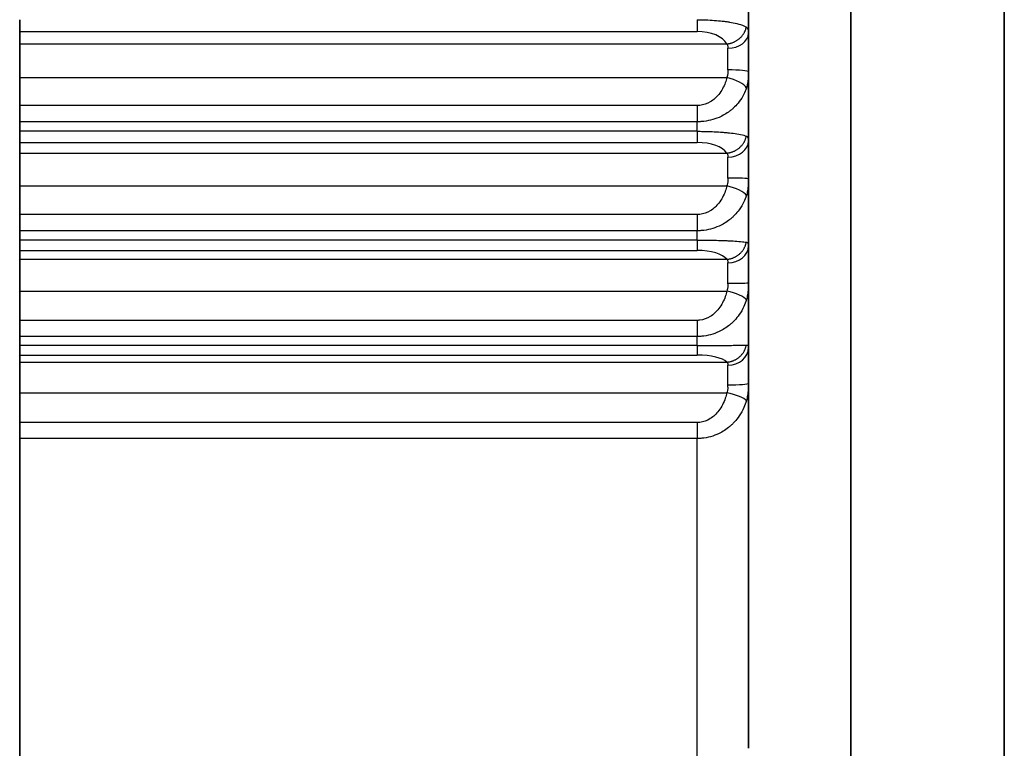
# Model space of a CAD drawing. Units: millimetres. Extents: x 0 to 193, y 0 to 280.
# Drawn here: x 67 to 76, y 160 to 167 of the extents above; entities that cross this region are included whole.
import ezdxf

# ---------------------------------------------------------------- set-up
doc = ezdxf.new("R2010")
doc.units = ezdxf.units.MM
doc.layers.add('Visible (ISO)', color=7, linetype='Continuous', lineweight=35)
doc.layers.add('Visible Narrow (ISO)', color=7, linetype='Continuous', lineweight=25)

msp = doc.modelspace()

# ---------------------------------------------------------------- linework, layer by layer
at = {"layer": 'Visible (ISO)'}
for p, q in [((74.7169, 104.3148), (74.7169, 168.8436)), ((76.2169, 104.3148), (76.2169, 168.8436)), ((73.7169, 166.9338), (73.7169, 167.6239)), ((66.5969, 166.9478), (66.5969, 167.0638)), ((66.5969, 166.8274), (66.5969, 166.9478)), ((73.7169, 166.9338), (73.7169, 166.7613)), ((66.5969, 166.4978), (66.5969, 166.8274)), ((73.7169, 166.5535), (73.7169, 166.7613)), ((73.7169, 165.8797), (73.7169, 166.5535)), ((66.5969, 166.2251), (66.5969, 166.4978)), ((66.5969, 166.0669), (66.5969, 166.2251)), ((66.5969, 165.9738), (66.5969, 166.0669)), ((66.5969, 165.8646), (66.5969, 165.9738)), ((66.5969, 165.7612), (66.5969, 165.8646)), ((73.7169, 165.8797), (73.7169, 165.7148)), ((66.5969, 165.44), (66.5969, 165.7612)), ((73.7169, 165.5091), (73.7169, 165.7148)), ((73.7169, 164.8542), (73.7169, 165.5091)), ((66.5969, 165.1605), (66.5969, 165.44)), ((66.5969, 165.0025), (66.5969, 165.1605)), ((66.5969, 164.912), (66.5969, 165.0025)), ((66.5969, 164.8101), (66.5969, 164.912)), ((66.5969, 164.7241), (66.5969, 164.8101)), ((73.7169, 164.8542), (73.7169, 164.6976)), ((66.5969, 164.4126), (66.5969, 164.7241)), ((73.7169, 164.4948), (73.7169, 164.6976)), ((66.5969, 164.1272), (66.5969, 164.4126)), ((73.7169, 163.8612), (73.7169, 164.4948)), ((66.5969, 163.97), (66.5969, 164.1272)), ((66.5969, 163.8825), (66.5969, 163.97)), ((66.5969, 163.7882), (66.5969, 163.8825)), ((73.7169, 163.8612), (73.7169, 163.7135)), ((66.5969, 163.72), (66.5969, 163.7882)), ((66.5969, 163.4194), (66.5969, 163.72)), ((73.7169, 163.5144), (73.7169, 163.7135)), ((73.7169, 159.9481), (73.7169, 163.5144)), ((66.5969, 163.1293), (66.5969, 163.4194)), ((66.5969, 162.9734), (66.5969, 163.1293)), ((66.5969, 156.9465), (66.5969, 162.9734))]:
    msp.add_line(p, q, dxfattribs=at)
at = {"layer": 'Visible Narrow (ISO)'}
for p, q in [((73.2169, 167.0638), (73.2169, 166.9478)), ((66.5969, 166.9478), (73.2169, 166.9478)), ((66.5969, 166.8274), (73.5048, 166.8274)), ((73.5169, 166.5736), (73.5169, 166.7849)), ((66.5969, 166.4978), (73.5048, 166.4978)), ((73.2169, 166.2251), (66.5969, 166.2251)), ((73.2169, 166.2251), (73.2169, 166.1443)), ((73.2169, 166.1443), (73.2169, 166.0669)), ((73.2169, 166.0669), (66.5969, 166.0669)), ((73.2169, 165.9738), (73.2169, 166.0669)), ((73.2169, 165.9738), (66.5969, 165.9738)), ((73.2169, 165.9738), (73.2169, 165.8646)), ((66.5969, 165.8646), (73.2169, 165.8646)), ((66.5969, 165.7612), (73.5048, 165.7612)), ((73.5169, 165.517), (73.5169, 165.7228)), ((66.5969, 165.44), (73.5048, 165.44)), ((73.2169, 165.1605), (66.5969, 165.1605)), ((73.2169, 165.1605), (73.2169, 165.0911)), ((73.2169, 165.0911), (73.2169, 165.0025)), ((73.2169, 165.0025), (66.5969, 165.0025)), ((73.2169, 164.912), (73.2169, 165.0025)), ((73.2169, 164.912), (66.5969, 164.912)), ((73.2169, 164.912), (73.2169, 164.8101)), ((66.5969, 164.8101), (73.2169, 164.8101)), ((66.5969, 164.7241), (73.5048, 164.7241)), ((73.5169, 164.4903), (73.5169, 164.69)), ((66.5969, 164.4126), (73.5048, 164.4126)), ((73.2169, 164.1272), (66.5969, 164.1272)), ((73.2169, 164.1272), (73.2169, 164.0696)), ((73.2169, 164.0696), (73.2169, 163.97)), ((73.2169, 163.97), (66.5969, 163.97)), ((73.2169, 163.8825), (73.2169, 163.97)), ((73.2169, 163.8825), (66.5969, 163.8825)), ((73.2169, 163.8825), (73.2169, 163.7882)), ((66.5969, 163.7882), (73.2169, 163.7882)), ((66.5969, 163.72), (73.5048, 163.72)), ((73.5169, 163.4976), (73.5169, 163.6903)), ((66.5969, 163.4194), (73.5048, 163.4194)), ((73.2169, 163.1293), (66.5969, 163.1293)), ((73.2169, 163.1293), (73.2169, 163.0835)), ((73.2169, 163.0835), (73.2169, 162.9734)), ((73.2169, 162.9734), (66.5969, 162.9734)), ((73.2169, 156.9465), (73.2169, 162.9734))]:
    msp.add_line(p, q, dxfattribs=at)
for centre, major_axis, ratio, start_param, end_param in [((73.2144, 166.7791), (-0.3024, -0.002), 0.558094, 3.420429, 4.700213), ((73.5169, 166.9338), (0.2, 0), 0.744642, 4.712389, 6.283185), ((73.5169, 166.5535), (0.2, 0), 0.100629, 0, 1.570796), ((73.5048, 166.4171), (0.1947, -0.0453), 0.394768, 0.28799, 1.662589), ((73.2144, 165.7197), (-0.3024, -0.0015), 0.47923, 3.421697, 4.701482), ((73.5169, 165.8797), (0.2, 0), 0.784319, 4.712389, 6.283185), ((73.5169, 165.5091), (0.2, 0), 0.03919, 0, 1.570796), ((73.5048, 165.3708), (0.1949, -0.0442), 0.339, 0.273198, 1.647797), ((73.2144, 164.6896), (-0.3024, -0.0012), 0.398545, 3.422596, 4.70238), ((73.5169, 164.8542), (0.2, 0), 0.821022, 4.712389, 6.283185), ((73.5048, 164.355), (0.1951, -0.0434), 0.281949, 0.259027, 1.633627), ((73.5169, 164.4948), (0.2, 0), 0.022398, 4.712389, 6.283185), ((73.5024, 164.4879), (0.0005, 0.0761), 0.191537, 4.671813, 4.745442), ((73.5169, 163.8612), (0.2, 0), 0.854609, 4.712389, 6.283185), ((73.2144, 163.6926), (-0.3024, -0.0009), 0.316346, 3.423234, 4.703019), ((73.4992, 163.4956), (0.0004, 0.0793), 0.223663, 4.472057, 4.738924), ((73.5169, 163.5144), (0.2, 0), 0.083901, 4.712389, 6.283185), ((73.5048, 163.3737), (0.1953, -0.0427), 0.223829, 0.245345, 1.619944)]:
    msp.add_ellipse(centre, major_axis=major_axis, ratio=ratio, start_param=start_param, end_param=end_param, dxfattribs=at)
for points, knots in [([(73.2169, 167.0638), (73.2259, 167.0638), (73.2349, 167.0638), (73.244, 167.0636), (73.2629, 167.0634), (73.2818, 167.0629), (73.3004, 167.0621), (73.3286, 167.061), (73.3564, 167.0594), (73.3836, 167.0575), (73.4105, 167.0556), (73.4367, 167.0533), (73.4618, 167.0505), (73.4677, 167.0499), (73.4734, 167.0492), (73.4792, 167.0485), (73.4857, 167.0477), (73.4922, 167.0469), (73.4985, 167.046), (73.5045, 167.0452), (73.5103, 167.0443), (73.5161, 167.0435), (73.5219, 167.0426), (73.5291, 167.0415), (73.5332, 167.0408), (73.5572, 167.0368), (73.581, 167.0321), (73.6032, 167.0266), (73.6296, 167.0201), (73.6535, 167.0126), (73.6726, 167.004), (73.6819, 166.9999), (73.6899, 166.9955), (73.6966, 166.991)], [0, 0, 0, 0, 0.04004, 0.04004, 0.04004, 0.123475, 0.123475, 0.123475, 0.25, 0.25, 0.25, 0.375, 0.375, 0.375, 0.40418, 0.40418, 0.40418, 0.4375, 0.4375, 0.4375, 0.46875, 0.46875, 0.46875, 0.5, 0.5, 0.5, 0.680497, 0.680497, 0.680497, 0.895684, 0.895684, 0.895684, 1, 1, 1, 1]), ([(73.6966, 166.991), (73.7017, 166.9875), (73.7055, 166.9833), (73.7084, 166.9782), (73.71, 166.9754), (73.7113, 166.9723), (73.7124, 166.969), (73.713, 166.9672), (73.7135, 166.9654), (73.714, 166.9634), (73.716, 166.9549), (73.7169, 166.9452), (73.7169, 166.9338)], [0, 0, 0, 0, 0.0578287, 0.0578287, 0.0578287, 0.0901297, 0.0901297, 0.0901297, 0.1075673, 0.1075673, 0.1075673, 0.1845522, 0.1845522, 0.1845522, 0.1845522]), ([(73.5048, 166.8274), (73.5078, 166.8242), (73.5102, 166.8205), (73.5135, 166.8129), (73.5146, 166.8092), (73.5165, 166.7991), (73.5169, 166.7922), (73.5169, 166.7849)], [0, 0, 0, 0, 0.324817, 0.324817, 0.594544, 0.594544, 1, 1, 1, 1]), ([(73.5169, 166.5736), (73.5169, 166.5625), (73.5165, 166.5514), (73.515, 166.5379), (73.5146, 166.535), (73.5135, 166.528), (73.5127, 166.524), (73.51, 166.5123), (73.5077, 166.5049), (73.5048, 166.4978)], [0, 0, 0, 0, 0.406145, 0.406145, 0.518982, 0.518982, 0.681428, 0.681428, 1, 1, 1, 1]), ([(73.7169, 166.5535), (73.7169, 166.5308), (73.7162, 166.509), (73.7142, 166.4867), (73.7137, 166.4807), (73.713, 166.4747), (73.7123, 166.4687), (73.7112, 166.4601), (73.7099, 166.4517), (73.7083, 166.4432), (73.7053, 166.4271), (73.7016, 166.4111), (73.6966, 166.3955)], [0, 0, 0, 0, 0.0769973, 0.0769973, 0.0769973, 0.0979775, 0.0979775, 0.0979775, 0.1277955, 0.1277955, 0.1277955, 0.1847852, 0.1847852, 0.1847852, 0.1847852]), ([(73.5048, 166.4978), (73.5008, 166.4812), (73.4962, 166.4647), (73.476, 166.4077), (73.4553, 166.3688), (73.4047, 166.3054), (73.3768, 166.2801), (73.3134, 166.2426), (73.2792, 166.2305), (73.2398, 166.2262), (73.2365, 166.2259), (73.2277, 166.2253), (73.2223, 166.2252), (73.2169, 166.2251)], [0, 0, 0, 0, 0.118928, 0.118928, 0.424088, 0.424088, 0.686413, 0.686413, 0.938915, 0.938915, 0.962028, 0.962028, 1, 1, 1, 1]), ([(73.6966, 166.3955), (73.6899, 166.3749), (73.682, 166.3554), (73.6728, 166.3367), (73.6596, 166.31), (73.6441, 166.2856), (73.6273, 166.2634), (73.613, 166.2446), (73.5977, 166.2274), (73.5818, 166.2119), (73.5775, 166.2076), (73.5732, 166.2035), (73.5688, 166.1995), (73.5651, 166.1962), (73.5614, 166.1929), (73.5577, 166.1897), (73.5537, 166.1863), (73.5496, 166.1829), (73.5455, 166.1796), (73.5414, 166.1763), (73.5387, 166.1742), (73.5331, 166.17), (73.5012, 166.1462), (73.4664, 166.1262), (73.4295, 166.1103), (73.376, 166.0873), (73.3183, 166.0732), (73.2605, 166.0686), (73.255, 166.0682), (73.2496, 166.0678), (73.2441, 166.0675), (73.2351, 166.0671), (73.226, 166.0669), (73.2169, 166.0669)], [0, 0, 0, 0, 0.10258, 0.10258, 0.10258, 0.25, 0.25, 0.25, 0.375, 0.375, 0.375, 0.408953, 0.408953, 0.408953, 0.4375, 0.4375, 0.4375, 0.46875, 0.46875, 0.46875, 0.5, 0.5, 0.5, 0.677623, 0.677623, 0.677623, 0.935381, 0.935381, 0.935381, 0.959753, 0.959753, 0.959753, 1, 1, 1, 1]), ([(73.2169, 165.9738), (73.2259, 165.9737), (73.2349, 165.9737), (73.244, 165.9736), (73.2629, 165.9734), (73.2818, 165.9731), (73.3004, 165.9726), (73.3286, 165.9718), (73.3564, 165.9707), (73.3836, 165.9695), (73.4105, 165.9682), (73.4367, 165.9667), (73.4618, 165.9649), (73.4677, 165.9645), (73.4734, 165.9641), (73.4792, 165.9636), (73.4857, 165.9631), (73.4922, 165.9626), (73.4985, 165.962), (73.5045, 165.9615), (73.5103, 165.961), (73.5161, 165.9604), (73.5219, 165.9598), (73.5291, 165.9591), (73.5332, 165.9586), (73.5572, 165.956), (73.581, 165.9529), (73.6032, 165.9493), (73.6296, 165.9451), (73.6535, 165.9402), (73.6726, 165.9347), (73.6819, 165.932), (73.6899, 165.9291), (73.6966, 165.9262)], [0, 0, 0, 0, 0.04004, 0.04004, 0.04004, 0.123475, 0.123475, 0.123475, 0.25, 0.25, 0.25, 0.375, 0.375, 0.375, 0.40418, 0.40418, 0.40418, 0.4375, 0.4375, 0.4375, 0.46875, 0.46875, 0.46875, 0.5, 0.5, 0.5, 0.680497, 0.680497, 0.680497, 0.895684, 0.895684, 0.895684, 1, 1, 1, 1]), ([(73.6966, 165.9262), (73.7017, 165.9239), (73.7055, 165.9209), (73.7084, 165.917), (73.71, 165.9148), (73.7113, 165.9124), (73.7124, 165.9097), (73.713, 165.9083), (73.7135, 165.9067), (73.714, 165.9051), (73.716, 165.8981), (73.7169, 165.8897), (73.7169, 165.8797)], [0, 0, 0, 0, 0.0578287, 0.0578287, 0.0578287, 0.0901297, 0.0901297, 0.0901297, 0.1075673, 0.1075673, 0.1075673, 0.1845522, 0.1845522, 0.1845522, 0.1845522]), ([(73.5048, 165.7612), (73.5078, 165.7585), (73.5102, 165.7552), (73.5135, 165.7485), (73.5146, 165.7451), (73.5165, 165.736), (73.5169, 165.7296), (73.5169, 165.7228)], [0, 0, 0, 0, 0.324817, 0.324817, 0.594544, 0.594544, 1, 1, 1, 1]), ([(73.5169, 165.517), (73.5169, 165.5059), (73.5165, 165.4946), (73.515, 165.481), (73.5146, 165.478), (73.5135, 165.4709), (73.5127, 165.4668), (73.51, 165.4549), (73.5077, 165.4473), (73.5048, 165.44)], [0, 0, 0, 0, 0.406145, 0.406145, 0.518982, 0.518982, 0.681428, 0.681428, 1, 1, 1, 1]), ([(73.7169, 165.5091), (73.7169, 165.486), (73.7162, 165.4636), (73.7142, 165.4407), (73.7137, 165.4345), (73.713, 165.4283), (73.7123, 165.4221), (73.7112, 165.4133), (73.7099, 165.4045), (73.7083, 165.3957), (73.7053, 165.3789), (73.7016, 165.3623), (73.6966, 165.346)], [0, 0, 0, 0, 0.0769973, 0.0769973, 0.0769973, 0.0979775, 0.0979775, 0.0979775, 0.1277955, 0.1277955, 0.1277955, 0.1847852, 0.1847852, 0.1847852, 0.1847852]), ([(73.5048, 165.44), (73.5008, 165.4231), (73.4962, 165.4061), (73.476, 165.3477), (73.4553, 165.3078), (73.4047, 165.2429), (73.3768, 165.2169), (73.3134, 165.1784), (73.2792, 165.166), (73.2398, 165.1616), (73.2365, 165.1613), (73.2277, 165.1607), (73.2223, 165.1606), (73.2169, 165.1605)], [0, 0, 0, 0, 0.118928, 0.118928, 0.424088, 0.424088, 0.686413, 0.686413, 0.938915, 0.938915, 0.962028, 0.962028, 1, 1, 1, 1]), ([(73.6966, 165.346), (73.6899, 165.3244), (73.682, 165.304), (73.6728, 165.2846), (73.6596, 165.2566), (73.6441, 165.2311), (73.6273, 165.2079), (73.613, 165.1882), (73.5977, 165.1703), (73.5818, 165.154), (73.5775, 165.1496), (73.5732, 165.1453), (73.5688, 165.1411), (73.5651, 165.1376), (73.5614, 165.1342), (73.5577, 165.1309), (73.5537, 165.1273), (73.5496, 165.1237), (73.5455, 165.1203), (73.5414, 165.1169), (73.5387, 165.1147), (73.5331, 165.1103), (73.5012, 165.0854), (73.4664, 165.0645), (73.4295, 165.0479), (73.376, 165.0238), (73.3183, 165.0091), (73.2605, 165.0043), (73.255, 165.0038), (73.2496, 165.0035), (73.2441, 165.0032), (73.2351, 165.0027), (73.226, 165.0025), (73.2169, 165.0025)], [0, 0, 0, 0, 0.10258, 0.10258, 0.10258, 0.25, 0.25, 0.25, 0.375, 0.375, 0.375, 0.408953, 0.408953, 0.408953, 0.4375, 0.4375, 0.4375, 0.46875, 0.46875, 0.46875, 0.5, 0.5, 0.5, 0.677623, 0.677623, 0.677623, 0.935381, 0.935381, 0.935381, 0.959753, 0.959753, 0.959753, 1, 1, 1, 1]), ([(73.2169, 164.912), (73.2259, 164.9119), (73.2349, 164.9119), (73.244, 164.9119), (73.2629, 164.9118), (73.2818, 164.9116), (73.3004, 164.9113), (73.3286, 164.9109), (73.3564, 164.9103), (73.3836, 164.9097), (73.4105, 164.9092), (73.4367, 164.9085), (73.4618, 164.9077), (73.4677, 164.9075), (73.4734, 164.9073), (73.4792, 164.9071), (73.4857, 164.9069), (73.4922, 164.9066), (73.4985, 164.9064), (73.5045, 164.9061), (73.5103, 164.9059), (73.5161, 164.9056), (73.5219, 164.9054), (73.5291, 164.905), (73.5332, 164.9048), (73.5572, 164.9036), (73.581, 164.9021), (73.6032, 164.9005), (73.6296, 164.8985), (73.6535, 164.8962), (73.6726, 164.8937), (73.6819, 164.8925), (73.6899, 164.8911), (73.6966, 164.8898)], [0, 0, 0, 0, 0.04004, 0.04004, 0.04004, 0.123475, 0.123475, 0.123475, 0.25, 0.25, 0.25, 0.375, 0.375, 0.375, 0.40418, 0.40418, 0.40418, 0.4375, 0.4375, 0.4375, 0.46875, 0.46875, 0.46875, 0.5, 0.5, 0.5, 0.680497, 0.680497, 0.680497, 0.895684, 0.895684, 0.895684, 1, 1, 1, 1]), ([(73.6966, 164.8898), (73.7017, 164.8887), (73.7055, 164.8869), (73.7084, 164.8842), (73.71, 164.8827), (73.7113, 164.8809), (73.7124, 164.8789), (73.713, 164.8778), (73.7135, 164.8766), (73.714, 164.8754), (73.716, 164.8698), (73.7169, 164.8629), (73.7169, 164.8542)], [0, 0, 0, 0, 0.0578287, 0.0578287, 0.0578287, 0.0901297, 0.0901297, 0.0901297, 0.1075673, 0.1075673, 0.1075673, 0.1845522, 0.1845522, 0.1845522, 0.1845522]), ([(73.5048, 164.7241), (73.5078, 164.7218), (73.5102, 164.719), (73.5135, 164.7132), (73.5146, 164.7102), (73.5165, 164.702), (73.5169, 164.6963), (73.5169, 164.69)], [0, 0, 0, 0, 0.324817, 0.324817, 0.594544, 0.594544, 1, 1, 1, 1]), ([(73.5048, 164.4126), (73.5008, 164.3953), (73.4962, 164.378), (73.476, 164.3184), (73.4553, 164.2776), (73.4047, 164.2113), (73.3768, 164.1848), (73.3134, 164.1455), (73.2792, 164.1329), (73.2398, 164.1284), (73.2365, 164.1281), (73.2277, 164.1274), (73.2223, 164.1274), (73.2169, 164.1272)], [0, 0, 0, 0, 0.118928, 0.118928, 0.424088, 0.424088, 0.686413, 0.686413, 0.938915, 0.938915, 0.962028, 0.962028, 1, 1, 1, 1]), ([(73.5169, 164.4847), (73.5168, 164.4755), (73.5163, 164.4661), (73.515, 164.4542), (73.5146, 164.4512), (73.5135, 164.444), (73.5127, 164.4398), (73.51, 164.4278), (73.5077, 164.4201), (73.5048, 164.4126)], [0.0680854, 0.0680854, 0.0680854, 0.0680854, 0.4061445, 0.4061445, 0.5189823, 0.5189823, 0.6814282, 0.6814282, 1, 1, 1, 1]), ([(73.7169, 164.4948), (73.7169, 164.4713), (73.7162, 164.4485), (73.7142, 164.425), (73.7137, 164.4186), (73.713, 164.4122), (73.7123, 164.4058), (73.7112, 164.3968), (73.7099, 164.3877), (73.7083, 164.3787), (73.7053, 164.3614), (73.7016, 164.3441), (73.6966, 164.3272)], [0, 0, 0, 0, 0.0769973, 0.0769973, 0.0769973, 0.0979775, 0.0979775, 0.0979775, 0.1277955, 0.1277955, 0.1277955, 0.1847852, 0.1847852, 0.1847852, 0.1847852]), ([(73.6966, 164.3272), (73.6899, 164.3047), (73.682, 164.2835), (73.6728, 164.2633), (73.6596, 164.2342), (73.6441, 164.2076), (73.6273, 164.1835), (73.613, 164.1631), (73.5977, 164.1444), (73.5818, 164.1276), (73.5775, 164.123), (73.5732, 164.1185), (73.5688, 164.1142), (73.5651, 164.1105), (73.5614, 164.107), (73.5577, 164.1035), (73.5537, 164.0997), (73.5496, 164.0961), (73.5455, 164.0925), (73.5414, 164.0889), (73.5387, 164.0867), (73.5331, 164.0821), (73.5012, 164.0562), (73.4664, 164.0345), (73.4295, 164.0172), (73.376, 163.9922), (73.3183, 163.9769), (73.2605, 163.9719), (73.255, 163.9714), (73.2496, 163.9711), (73.2441, 163.9708), (73.2351, 163.9703), (73.226, 163.9701), (73.2169, 163.97)], [0, 0, 0, 0, 0.10258, 0.10258, 0.10258, 0.25, 0.25, 0.25, 0.375, 0.375, 0.375, 0.408953, 0.408953, 0.408953, 0.4375, 0.4375, 0.4375, 0.46875, 0.46875, 0.46875, 0.5, 0.5, 0.5, 0.677623, 0.677623, 0.677623, 0.935381, 0.935381, 0.935381, 0.959753, 0.959753, 0.959753, 1, 1, 1, 1]), ([(73.2169, 163.8825), (73.2259, 163.8824), (73.2349, 163.8825), (73.244, 163.8824), (73.2629, 163.8824), (73.2818, 163.8823), (73.3004, 163.8823), (73.3286, 163.8822), (73.3564, 163.8822), (73.3836, 163.8823), (73.4105, 163.8824), (73.4367, 163.8826), (73.4618, 163.8828), (73.4677, 163.8828), (73.4734, 163.8828), (73.4792, 163.8829), (73.4857, 163.8829), (73.4922, 163.883), (73.4985, 163.883), (73.5045, 163.8831), (73.5103, 163.8831), (73.5161, 163.8832), (73.5219, 163.8832), (73.5291, 163.8833), (73.5332, 163.8833), (73.5572, 163.8835), (73.581, 163.8837), (73.6032, 163.8839), (73.6296, 163.8842), (73.6535, 163.8846), (73.6726, 163.8851), (73.6819, 163.8853), (73.6899, 163.8855), (73.6966, 163.8858)], [0, 0, 0, 0, 0.04004, 0.04004, 0.04004, 0.123475, 0.123475, 0.123475, 0.25, 0.25, 0.25, 0.375, 0.375, 0.375, 0.40418, 0.40418, 0.40418, 0.4375, 0.4375, 0.4375, 0.46875, 0.46875, 0.46875, 0.5, 0.5, 0.5, 0.680497, 0.680497, 0.680497, 0.895684, 0.895684, 0.895684, 1, 1, 1, 1]), ([(73.6966, 163.8858), (73.7017, 163.886), (73.7055, 163.8854), (73.7084, 163.8839), (73.71, 163.883), (73.7113, 163.8819), (73.7124, 163.8805), (73.713, 163.8798), (73.7135, 163.8789), (73.714, 163.878), (73.716, 163.874), (73.7169, 163.8685), (73.7169, 163.8612)], [0, 0, 0, 0, 0.0578287, 0.0578287, 0.0578287, 0.0901297, 0.0901297, 0.0901297, 0.1075673, 0.1075673, 0.1075673, 0.1845522, 0.1845522, 0.1845522, 0.1845522]), ([(73.5048, 163.72), (73.5078, 163.7182), (73.5102, 163.7159), (73.5135, 163.7109), (73.5146, 163.7084), (73.5165, 163.7011), (73.5169, 163.696), (73.5169, 163.6903)], [0, 0, 0, 0, 0.324817, 0.324817, 0.594544, 0.594544, 1, 1, 1, 1]), ([(73.5163, 163.4766), (73.5161, 163.4725), (73.5157, 163.4684), (73.515, 163.4614), (73.5146, 163.4584), (73.5135, 163.4512), (73.5127, 163.447), (73.51, 163.4348), (73.5077, 163.427), (73.5048, 163.4194)], [0.2550735, 0.2550735, 0.2550735, 0.2550735, 0.4061445, 0.4061445, 0.5189823, 0.5189823, 0.6814282, 0.6814282, 1, 1, 1, 1]), ([(73.7169, 163.5144), (73.7169, 163.4906), (73.7162, 163.4674), (73.7142, 163.4434), (73.7137, 163.4369), (73.713, 163.4304), (73.7123, 163.4238), (73.7112, 163.4146), (73.7099, 163.4053), (73.7083, 163.396), (73.7053, 163.3782), (73.7016, 163.3604), (73.6966, 163.3429)], [0, 0, 0, 0, 0.0769973, 0.0769973, 0.0769973, 0.0979775, 0.0979775, 0.0979775, 0.1277955, 0.1277955, 0.1277955, 0.1847852, 0.1847852, 0.1847852, 0.1847852]), ([(73.5048, 163.4194), (73.5008, 163.4018), (73.4962, 163.3842), (73.476, 163.3236), (73.4553, 163.2821), (73.4047, 163.2148), (73.3768, 163.1878), (73.3134, 163.1478), (73.2792, 163.135), (73.2398, 163.1304), (73.2365, 163.1301), (73.2277, 163.1295), (73.2223, 163.1294), (73.2169, 163.1293)], [0, 0, 0, 0, 0.118928, 0.118928, 0.424088, 0.424088, 0.686413, 0.686413, 0.938915, 0.938915, 0.962028, 0.962028, 1, 1, 1, 1]), ([(73.6966, 163.3429), (73.6899, 163.3196), (73.682, 163.2977), (73.6728, 163.2768), (73.6596, 163.2466), (73.6441, 163.2192), (73.6273, 163.1943), (73.613, 163.1731), (73.5977, 163.1538), (73.5818, 163.1364), (73.5775, 163.1316), (73.5732, 163.127), (73.5688, 163.1225), (73.5651, 163.1188), (73.5614, 163.1151), (73.5577, 163.1115), (73.5537, 163.1076), (73.5496, 163.1038), (73.5455, 163.1001), (73.5414, 163.0964), (73.5387, 163.0941), (73.5331, 163.0894), (73.5012, 163.0626), (73.4664, 163.0401), (73.4295, 163.0223), (73.376, 162.9964), (73.3183, 162.9806), (73.2605, 162.9754), (73.255, 162.9749), (73.2496, 162.9745), (73.2441, 162.9742), (73.2351, 162.9737), (73.226, 162.9735), (73.2169, 162.9734)], [0, 0, 0, 0, 0.10258, 0.10258, 0.10258, 0.25, 0.25, 0.25, 0.375, 0.375, 0.375, 0.408953, 0.408953, 0.408953, 0.4375, 0.4375, 0.4375, 0.46875, 0.46875, 0.46875, 0.5, 0.5, 0.5, 0.677623, 0.677623, 0.677623, 0.935381, 0.935381, 0.935381, 0.959753, 0.959753, 0.959753, 1, 1, 1, 1])]:
    msp.add_open_spline(points, degree=3, knots=knots, dxfattribs=at)
for points, weights in [([(73.5048, 166.8274), (73.6022, 166.8358), (73.6775, 166.9001), (73.6966, 166.991)], [1, 0.848771473937, 0.848771473937, 1]), ([(73.5048, 165.7612), (73.6022, 165.7684), (73.6775, 165.8332), (73.6966, 165.9262)], [1, 0.848771473919, 0.848771473919, 1]), ([(73.5048, 164.7241), (73.6022, 164.7301), (73.6775, 164.7952), (73.6966, 164.8898)], [1, 0.848771473937, 0.848771473937, 1]), ([(73.5048, 163.72), (73.6022, 163.7247), (73.6775, 163.7899), (73.6966, 163.8858)], [1, 0.848771473919, 0.848771473919, 1])]:
    msp.add_rational_spline(points, weights, degree=3, dxfattribs=at)

doc.saveas('drawing.dxf')
